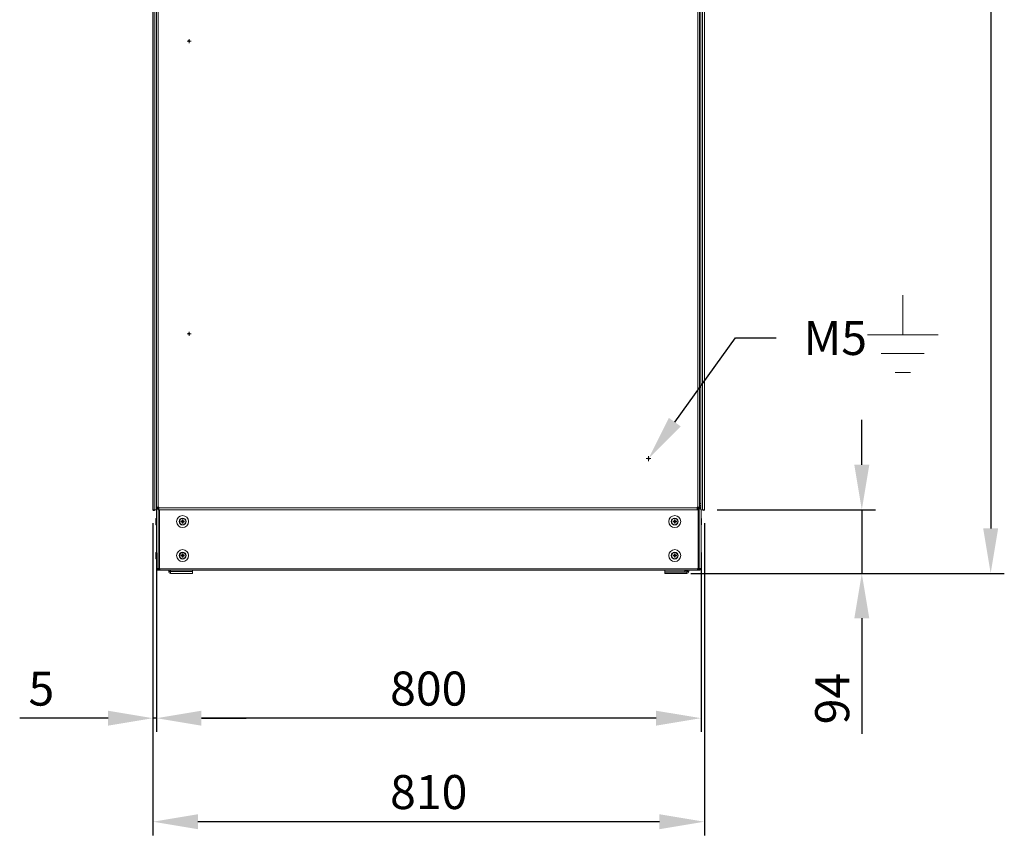
# Model space of a CAD drawing. Units: millimetres. Extents: x 63 to 8594, y 73 to 6078.
# Drawn here: x 1756 to 3203, y 2229 to 3427 of the extents above; entities that cross this region are included whole.
import ezdxf
from ezdxf import colors
from ezdxf.entities.mleader import LeaderData, LeaderLine
from ezdxf.math import Vec2, Vec3

# ---------------------------------------------------------------- set-up
doc = ezdxf.new("R2010")
doc.units = ezdxf.units.MM
doc.header["$LTSCALE"] = 5
doc.header["$PDSIZE"] = -1
doc.layers.add('Dimensions', color=7, linetype='Continuous', lineweight=15)
doc.styles.get("Standard").update_dxf_attribs({"font": 'romans.shx', "width": 0.8})
doc.dimstyles.new('SLDDIMSTYLE2', dxfattribs={"dimscale": 10, "dimtxt": 2.5, "dimasz": 3.302, "dimexe": 1, "dimexo": 1, "dimgap": 0.926042, "dimtad": 1, "dimdec": 0, "dimrnd": 1e-09, "dimzin": 12, "dimdsep": 46, "dimtxsty": 'Standard', "dimcen": 2, "dimadec": 0, "dimazin": 3, "dimtfac": 1, "dimtdec": 0, "dimtmove": 0, "dimatfit": 0, "dimfxl": 1, "dimfrac": 2, "dimtolj": 1, "dimtzin": 12, "dimarcsym": 0})

# ---------------------------------------------------------------- blocks, each defined once
blk = doc.blocks.new('SW_CENTERMARKSYMBOL_1')
at = {"color": 0, "linetype": 'Continuous', "lineweight": 18}
for p, q in [((-0.125, 0), (-0.14375, 0)), ((0, 0), (-0.125, 0)), ((0, 0.125), (0, 0.14375)), ((0, 0), (0, 0.125)), ((0, 0), (0, -0.125)), ((0, 0), (0.125, 0)), ((0.125, 0), (0.14375, 0)), ((0, -0.125), (0, -0.14375))]:
    blk.add_line(p, q, dxfattribs=at)
blk = doc.blocks.new('SW_CENTERMARKSYMBOL_3')
at = {"color": 0, "linetype": 'Continuous', "lineweight": 18}
for p, q in [((-0.125, 0), (-0.14375, 0)), ((0, 0), (-0.125, 0)), ((0, 0.125), (0, 0.14375)), ((0, 0), (0, 0.125)), ((0, 0), (0, -0.125)), ((0, 0), (0.125, 0)), ((0.125, 0), (0.14375, 0)), ((0, -0.125), (0, -0.14375))]:
    blk.add_line(p, q, dxfattribs=at)
blk = doc.blocks.new('SW_CENTERMARKSYMBOL_6')
at = {"color": 0, "linetype": 'Continuous', "lineweight": 18}
for p, q in [((-0.125, 0), (-0.175, 0)), ((0, 0), (-0.125, 0)), ((0, 0.125), (0, 0.175)), ((0, 0), (0, 0.125)), ((0, 0), (0, -0.125)), ((0, 0), (0.125, 0)), ((0.125, 0), (0.175, 0)), ((0, -0.125), (0, -0.175))]:
    blk.add_line(p, q, dxfattribs=at)
blk = doc.blocks.new('*D35')
at = {"layer": 'Defpoints', "color": 0, "transparency": 16777216}
for p in [(1957.3, 2664.2), (2757.3, 2664.2), (1957.3, 2401.1)]:
    blk.add_point(p, dxfattribs=at)
at = {"layer": 'Dimensions', "color": 0, "lineweight": -2, "transparency": 16777216}
for p, q in [((1957.3, 2644.2), (1957.3, 2381.1)), ((2757.3, 2644.2), (2757.3, 2381.1)), ((2691.2, 2401.1), (2023.3, 2401.1))]:
    blk.add_line(p, q, dxfattribs=at)
at = {"layer": 'Dimensions', "color": 0, "transparency": 16777216}
for points in [[(2023.3, 2412.1), (2023.3, 2390.1), (1957.3, 2401.1)], [(2691.2, 2412.1), (2691.2, 2390.1), (2757.3, 2401.1)]]:
    blk.add_solid(points, dxfattribs=at)
at = {"layer": 'Dimensions', "color": 0, "transparency": 16777216, "insert": (2357.3, 2444.6), "char_height": 50, "attachment_point": 5}
blk.add_mtext('\\A1;800', dxfattribs=at)
blk = doc.blocks.new('*D36')
at = {"layer": 'Defpoints', "color": 0, "transparency": 16777216}
for p in [(1952.2, 2707.4), (2762.3, 2707.4), (1952.2, 2249)]:
    blk.add_point(p, dxfattribs=at)
at = {"layer": 'Dimensions', "color": 0, "lineweight": -2, "transparency": 16777216}
for p, q in [((1952.2, 2687.4), (1952.2, 2229)), ((2762.3, 2687.4), (2762.3, 2229)), ((2696.2, 2249), (2018.3, 2249))]:
    blk.add_line(p, q, dxfattribs=at)
at = {"layer": 'Dimensions', "color": 0, "transparency": 16777216}
for points in [[(2018.3, 2260), (2018.3, 2238), (1952.2, 2249)], [(2696.2, 2260), (2696.2, 2238), (2762.3, 2249)]]:
    blk.add_solid(points, dxfattribs=at)
at = {"layer": 'Dimensions', "color": 0, "transparency": 16777216, "insert": (2357.3, 2292.6), "char_height": 50, "attachment_point": 5}
blk.add_mtext('\\A1;810', dxfattribs=at)
blk = doc.blocks.new('*D37')
at = {"layer": 'Defpoints', "color": 0, "transparency": 16777216}
for p in [(1952.2, 2707.4), (1957.3, 2664.2), (1952.2, 2401.1)]:
    blk.add_point(p, dxfattribs=at)
at = {"layer": 'Dimensions', "color": 0, "lineweight": -2, "transparency": 16777216}
for p, q in [((1952.2, 2687.4), (1952.2, 2381.1)), ((1957.3, 2644.2), (1957.3, 2381.1)), ((1886.2, 2401.1), (1756.5, 2401.1)), ((1957.3, 2401.1), (1952.2, 2401.1)), ((2023.3, 2401.1), (2089.3, 2401.1))]:
    blk.add_line(p, q, dxfattribs=at)
at = {"layer": 'Dimensions', "color": 0, "transparency": 16777216}
for points in [[(1886.2, 2412.1), (1886.2, 2390.1), (1952.2, 2401.1)], [(2023.3, 2412.1), (2023.3, 2390.1), (1957.3, 2401.1)]]:
    blk.add_solid(points, dxfattribs=at)
at = {"layer": 'Dimensions', "color": 0, "transparency": 16777216, "insert": (1788.3, 2444.6), "char_height": 50, "attachment_point": 5}
blk.add_mtext('\\A1;5', dxfattribs=at)
blk = doc.blocks.new('*D38')
at = {"layer": 'Defpoints', "color": 0, "transparency": 16777216}
for p in [(2761, 2707.4), (2736.7, 2613.8), (2993.5, 2613.8)]:
    blk.add_point(p, dxfattribs=at)
at = {"layer": 'Dimensions', "color": 0, "lineweight": -2, "transparency": 16777216}
for p, q in [((2993.5, 2773.4), (2993.5, 2839.4)), ((2781, 2707.4), (3013.5, 2707.4)), ((2993.5, 2707.4), (2993.5, 2613.8)), ((2756.7, 2613.8), (3013.5, 2613.8)), ((2993.5, 2547.8), (2993.5, 2378))]:
    blk.add_line(p, q, dxfattribs=at)
at = {"layer": 'Dimensions', "color": 0, "transparency": 16777216}
for points in [[(2982.5, 2773.4), (3004.5, 2773.4), (2993.5, 2707.4)], [(2982.5, 2547.8), (3004.5, 2547.8), (2993.5, 2613.8)]]:
    blk.add_solid(points, dxfattribs=at)
at = {"layer": 'Dimensions', "color": 0, "transparency": 16777216, "insert": (2950, 2429.9), "char_height": 50, "attachment_point": 5, "rotation": 90}
blk.add_mtext('\\A1;94', dxfattribs=at)
blk = doc.blocks.new('*D39')
at = {"layer": 'Defpoints', "color": 0, "transparency": 16777216}
for p in [(2722.3, 4580), (2722.3, 2613.8), (3182.8, 2613.8)]:
    blk.add_point(p, dxfattribs=at)
at = {"layer": 'Dimensions', "color": 0, "lineweight": -2, "transparency": 16777216}
for p, q in [((2742.3, 4580), (3202.8, 4580)), ((3182.8, 4514), (3182.8, 2679.9)), ((2742.3, 2613.8), (3202.8, 2613.8))]:
    blk.add_line(p, q, dxfattribs=at)
at = {"layer": 'Dimensions', "color": 0, "transparency": 16777216}
for points in [[(3171.8, 4514), (3193.8, 4514), (3182.8, 4580)], [(3171.8, 2679.9), (3193.8, 2679.9), (3182.8, 2613.8)]]:
    blk.add_solid(points, dxfattribs=at)
at = {"layer": 'Dimensions', "color": 0, "transparency": 16777216, "insert": (3139.3, 3596.9), "char_height": 50, "attachment_point": 5, "rotation": 90}
blk.add_mtext('\\A1;1966', dxfattribs=at)

msp = doc.modelspace()

# ---------------------------------------------------------------- linework, layer by layer
at = {"linetype": 'Continuous', "lineweight": 18}
for p, q in [((1952.3, 4577.4), (1952.2, 2707.4)), ((1952.3, 4577.4), (1952.3, 2707.4)), ((1954.9, 2707.4), (1954.9, 4577.4)), ((1957.3, 2711), (1957.3, 4573.8)), ((1959.9, 2711), (1959.9, 4573.8)), ((2752.7, 4573.8), (2752.7, 2711)), ((2755.3, 4573.8), (2755.3, 2711)), ((2757.1, 4575.5), (2757.1, 2707.4)), ((2759.6, 4577.4), (2759.6, 2707.4)), ((2762.2, 4577.4), (2762.2, 2707.4)), ((2762.3, 4577.4), (2762.3, 2707.4)), ((2757.1, 2721.9), (2756.4, 2721.9)), ((1952.2, 2707.4), (1952.3, 2707.4)), ((1952.3, 2707.4), (1954.9, 2707.4)), ((1957.3, 2711), (1959.9, 2711)), ((1957.3, 2709.5), (1957.3, 2711)), ((1959.3, 2709.5), (1957.3, 2709.5)), ((1957.3, 2621.1), (1957.3, 2707.4)), ((1957.4, 2707.4), (1957.4, 2709.5)), ((1958.5, 2709.4), (1957.4, 2709.4)), ((1958.5, 2708.8), (1957.4, 2708.8)), ((1958.5, 2709.4), (1958.5, 2709.5)), ((1958.5, 2708.8), (1958.5, 2709.4)), ((1958.5, 2708.8), (1959.4, 2708.8)), ((1959.3, 2709.5), (1959.3, 2711)), ((1959.4, 2709.4), (1959.4, 2707.4)), ((1960.9, 2709.4), (1959.4, 2709.4)), ((1960.9, 2707.4), (1959.4, 2707.4)), ((1959.8, 2710), (1960, 2710)), ((1960, 2710), (1959.8, 2710)), ((1959.8, 2707.4), (1959.8, 2621.1)), ((1960.9, 2711), (1959.9, 2711)), ((1959.9, 2710), (1960.8, 2711)), ((1959.9, 2710), (1959.9, 2711)), ((1959.9, 2710), (1960.9, 2710.9)), ((1960.9, 2710), (1959.9, 2710)), ((1960.9, 2710), (1960.9, 2711)), ((2751.7, 2710), (1960.9, 2710)), ((1960.9, 2710), (1960.9, 2707.4)), ((2751.7, 2707.4), (1960.9, 2707.4)), ((1961.6, 2707.4), (1961.6, 2621.1)), ((2752.7, 2711), (2751.7, 2711)), ((2751.7, 2711), (2751.7, 2710)), ((2751.7, 2707.4), (2751.7, 2710)), ((2753.1, 2710), (2751.7, 2710)), ((2753.1, 2709.4), (2751.7, 2709.4)), ((2753.1, 2707.4), (2751.7, 2707.4)), ((2752.7, 2711), (2755.3, 2711)), ((2752.9, 2621.1), (2752.9, 2707.4)), ((2753.1, 2710), (2753.1, 2711)), ((2753.1, 2709.4), (2753.1, 2710)), ((2753.1, 2710), (2753.3, 2710)), ((2753.1, 2709.9), (2753.3, 2709.9)), ((2753.1, 2709.9), (2753.3, 2709.9)), ((2753.1, 2709.9), (2753.3, 2709.9)), ((2753.1, 2709.9), (2753.3, 2709.9)), ((2753.1, 2709.4), (2753.1, 2707.4)), ((2753.3, 2711), (2753.3, 2709.5)), ((2753.3, 2709.5), (2755.3, 2709.5)), ((2753.3, 2708.8), (2754.2, 2708.8)), ((2753.8, 2708.8), (2753.8, 2709.5)), ((2754.6, 2708.8), (2754.6, 2709.5)), ((2754.6, 2708.8), (2755, 2708.8)), ((2755, 2708.8), (2754.6, 2708.8)), ((2754.7, 2621.1), (2754.7, 2708.8)), ((2755, 2708.8), (2754.7, 2708.8)), ((2755, 2708.8), (2756, 2708.8)), ((2755, 2708.8), (2755, 2708.8)), ((2755.3, 2716.4), (2756.8, 2716.4)), ((2755.3, 2715.4), (2755.5, 2715.4)), ((2755.3, 2711.2), (2755.5, 2711.2)), ((2755.3, 2711), (2755.3, 2709.5)), ((2755.3, 2710), (2755.5, 2710)), ((2755.5, 2710), (2755.5, 2711.2)), ((2755.5, 2711.2), (2755.5, 2711.2)), ((2756.1, 2708.8), (2756.1, 2709.4)), ((2756.1, 2709.4), (2757.1, 2709.4)), ((2756.1, 2708.8), (2757.1, 2708.8)), ((2759.6, 2707.4), (2757.1, 2707.4)), ((2757.3, 2707.4), (2757.3, 2621.1)), ((2759.6, 2707.4), (2762.2, 2707.4)), ((2762.2, 2707.4), (2762.3, 2707.4)), ((1957, 2694.6), (1956.5, 2694.6)), ((1957, 2694.6), (1956.5, 2694.6)), ((1956.5, 2690), (1956.5, 2694.6)), ((1957.3, 2694.4), (1957, 2694.6)), ((1957.3, 2694.4), (1957, 2694.6)), ((1957, 2694.6), (1957, 2694.6)), ((1957, 2690), (1957, 2694.6)), ((1993.4, 2690.5), (1994.9, 2690.5)), ((1993.4, 2689.5), (1993.4, 2690.5)), ((1994.9, 2689.5), (1994.9, 2690.5)), ((1995.3, 2692.4), (1996.4, 2692.4)), ((1995.3, 2690.9), (1995.3, 2692.4)), ((1995.3, 2690.9), (1996.4, 2690.9)), ((1996.4, 2692.4), (1996.4, 2690.9)), ((1996.8, 2690.5), (1998.3, 2690.5)), ((1996.8, 2690.5), (1996.8, 2689.5)), ((1998.3, 2690.5), (1998.3, 2689.5)), ((2716.2, 2690.5), (2717.7, 2690.5)), ((2716.2, 2689.5), (2716.2, 2690.5)), ((2717.7, 2689.5), (2717.7, 2690.5)), ((2718.2, 2692.4), (2719.2, 2692.4)), ((2718.2, 2690.9), (2718.2, 2692.4)), ((2718.2, 2690.9), (2719.2, 2690.9)), ((2719.2, 2692.4), (2719.2, 2690.9)), ((2719.6, 2690.5), (2721.1, 2690.5)), ((2719.6, 2690.5), (2719.6, 2689.5)), ((2721.1, 2690.5), (2721.1, 2689.5)), ((2757.5, 2694.6), (2757.3, 2694.4)), ((2757.5, 2694.6), (2757.3, 2694.4)), ((2758, 2694.6), (2757.5, 2694.6)), ((2758, 2694.6), (2757.5, 2694.6)), ((2757.5, 2694.6), (2757.5, 2685.3)), ((2758, 2694.6), (2758, 2685.3)), ((1956.5, 2685.3), (1956.5, 2690)), ((1956.5, 2685.3), (1957, 2685.3)), ((1957, 2685.3), (1957, 2690)), ((1957, 2685.3), (1957.3, 2685.5)), ((1991.2, 2690), (1991.2, 2690)), ((1994.9, 2689.5), (1993.4, 2689.5)), ((1993.4, 2689.5), (1994.9, 2689.5)), ((1995.2, 2689.5), (1994.9, 2689.5)), ((1995.3, 2687.5), (1995.3, 2689)), ((1996.4, 2689), (1995.3, 2689)), ((1996.4, 2687.5), (1995.3, 2687.5)), ((1996.4, 2689), (1996.4, 2687.5)), ((1996.8, 2689.5), (1996.5, 2689.5)), ((1998.3, 2689.5), (1996.8, 2689.5)), ((1998.3, 2689.5), (1996.8, 2689.5)), ((2000.5, 2690), (2000.5, 2690)), ((2714, 2690), (2714, 2690)), ((2717.7, 2689.5), (2716.2, 2689.5)), ((2716.2, 2689.5), (2717.7, 2689.5)), ((2718, 2689.5), (2717.7, 2689.5)), ((2718.2, 2687.5), (2718.2, 2689)), ((2719.2, 2689), (2718.2, 2689)), ((2719.2, 2687.5), (2718.2, 2687.5)), ((2719.2, 2689), (2719.2, 2687.5)), ((2719.6, 2689.5), (2719.4, 2689.5)), ((2721.1, 2689.5), (2719.6, 2689.5)), ((2721.1, 2689.5), (2719.6, 2689.5)), ((2723.3, 2690), (2723.3, 2690)), ((2757.3, 2685.5), (2757.5, 2685.3)), ((2757.5, 2685.3), (2758, 2685.3)), ((1957, 2644.6), (1956.5, 2644.6)), ((1957, 2644.6), (1956.5, 2644.6)), ((1956.5, 2640), (1956.5, 2644.6)), ((1956.5, 2635.3), (1956.5, 2640)), ((1956.5, 2635.3), (1957, 2635.3)), ((1957.3, 2644.4), (1957, 2644.6)), ((1957.3, 2644.4), (1957, 2644.6)), ((1957, 2644.6), (1957, 2644.6)), ((1957, 2640), (1957, 2644.6)), ((1957, 2635.3), (1957, 2640)), ((1957, 2635.3), (1957.3, 2635.5)), ((1991.2, 2640), (1991.2, 2640)), ((1993.4, 2640.5), (1994.9, 2640.5)), ((1993.4, 2639.5), (1993.4, 2640.5)), ((1994.9, 2639.5), (1993.4, 2639.5)), ((1993.4, 2639.5), (1994.9, 2639.5)), ((1994.9, 2639.5), (1994.9, 2640.5)), ((1995.2, 2639.5), (1994.9, 2639.5)), ((1995.3, 2642.4), (1996.4, 2642.4)), ((1995.3, 2640.9), (1995.3, 2642.4)), ((1995.3, 2640.9), (1996.4, 2640.9)), ((1995.3, 2637.5), (1995.3, 2639)), ((1996.4, 2639), (1995.3, 2639)), ((1996.4, 2637.5), (1995.3, 2637.5)), ((1996.4, 2642.4), (1996.4, 2640.9)), ((1996.4, 2639), (1996.4, 2637.5)), ((1996.8, 2639.5), (1996.5, 2639.5)), ((1996.8, 2640.5), (1998.3, 2640.5)), ((1996.8, 2640.5), (1996.8, 2639.5)), ((1998.3, 2639.5), (1996.8, 2639.5)), ((1998.3, 2639.5), (1996.8, 2639.5)), ((1998.3, 2640.5), (1998.3, 2639.5)), ((2000.5, 2640), (2000.5, 2640)), ((2714, 2640), (2714, 2640)), ((2716.2, 2640.5), (2717.7, 2640.5)), ((2716.2, 2639.5), (2716.2, 2640.5)), ((2717.7, 2639.5), (2716.2, 2639.5)), ((2716.2, 2639.5), (2717.7, 2639.5)), ((2717.7, 2639.5), (2717.7, 2640.5)), ((2718, 2639.5), (2717.7, 2639.5)), ((2718.2, 2642.4), (2719.2, 2642.4)), ((2718.2, 2640.9), (2718.2, 2642.4)), ((2718.2, 2640.9), (2719.2, 2640.9)), ((2718.2, 2637.5), (2718.2, 2639)), ((2719.2, 2639), (2718.2, 2639)), ((2719.2, 2637.5), (2718.2, 2637.5)), ((2719.2, 2642.4), (2719.2, 2640.9)), ((2719.2, 2639), (2719.2, 2637.5)), ((2719.6, 2639.5), (2719.4, 2639.5)), ((2719.6, 2640.5), (2721.1, 2640.5)), ((2719.6, 2640.5), (2719.6, 2639.5)), ((2721.1, 2639.5), (2719.6, 2639.5)), ((2721.1, 2639.5), (2719.6, 2639.5)), ((2721.1, 2640.5), (2721.1, 2639.5)), ((2723.3, 2640), (2723.3, 2640)), ((2757.5, 2644.6), (2757.3, 2644.4)), ((2757.5, 2644.6), (2757.3, 2644.4)), ((2757.3, 2635.5), (2757.5, 2635.3)), ((2758, 2644.6), (2757.5, 2644.6)), ((2758, 2644.6), (2757.5, 2644.6)), ((2757.5, 2644.6), (2757.5, 2635.3)), ((2757.5, 2635.3), (2758, 2635.3)), ((2758, 2644.6), (2758, 2635.3)), ((1957.3, 2621.1), (1957.3, 2620.5)), ((1958.5, 2620.5), (1957.3, 2620.5)), ((1958.5, 2621.1), (1958.5, 2620.5)), ((1959.7, 2619.9), (1959.1, 2619.9)), ((1959.1, 2619.9), (1959.1, 2619.9)), ((1959.1, 2619.9), (1959.7, 2619.9)), ((1959.1, 2619.9), (1959.1, 2618.7)), ((1959.7, 2618.7), (1959.1, 2618.7)), ((1962.2, 2619.9), (1959.7, 2619.9)), ((1962.2, 2619.9), (1959.7, 2619.9)), ((1959.7, 2619.9), (1959.7, 2618.7)), ((1959.7, 2619.9), (1962.2, 2619.9)), ((1959.7, 2619.9), (1962.2, 2619.9)), ((1959.7, 2619.9), (1959.7, 2619.9)), ((1962.2, 2618.7), (1959.7, 2618.7)), ((1959.9, 2621.1), (1959.9, 2620)), ((1959.9, 2620), (1960.8, 2620)), ((1960.8, 2620), (1960.8, 2621.1)), ((1961.6, 2620), (1960.8, 2620)), ((1962.2, 2621.1), (1961.6, 2621.1)), ((1961.6, 2620), (1961.6, 2621.1)), ((1962.2, 2620), (1961.6, 2620)), ((1962.2, 2620.5), (1962.2, 2621.1)), ((1962.2, 2620.5), (2752.3, 2620.5)), ((1962.2, 2620.5), (1962.2, 2618.7)), ((1962.2, 2619.9), (1962.2, 2620)), ((1962.2, 2619.9), (1962.2, 2619.9)), ((1962.2, 2619.9), (1962.2, 2619.9)), ((2752.3, 2618.7), (1962.2, 2618.7)), ((1962.2, 2618.7), (1975.3, 2618.7)), ((1975.3, 2616.4), (1975.3, 2618.7)), ((1977.9, 2618.3), (1977.9, 2616.3)), ((1977.9, 2618.3), (1977.9, 2618.3)), ((1978, 2618.3), (1977.9, 2618.3)), ((1978, 2618.3), (1977.9, 2618.3)), ((1978, 2616.4), (1978, 2618.7)), ((2010.2, 2618.7), (2010.2, 2618.3)), ((2010.2, 2616.4), (2010.2, 2618.7)), ((2010.2, 2618.3), (2010.2, 2618.3)), ((2010.2, 2618.3), (2010.2, 2618.3)), ((2010.2, 2618.3), (2010.2, 2618.3)), ((2010.5, 2618.3), (2010.2, 2618.3)), ((2010.5, 2618.3), (2010.2, 2618.3)), ((2010.2, 2618.3), (2010.2, 2618.3)), ((2010.5, 2618.3), (2010.5, 2616.3)), ((2010.5, 2618.3), (2010.5, 2618.3)), ((2704.1, 2618.3), (2704.3, 2618.3)), ((2704.1, 2618.3), (2704.1, 2616.3)), ((2704.1, 2618.3), (2704.1, 2618.3)), ((2704.1, 2618.3), (2704.3, 2618.3)), ((2704.3, 2618.7), (2704.3, 2616.3)), ((2733.6, 2616.3), (2733.6, 2618.7)), ((2733.6, 2618.3), (2736.7, 2618.3)), ((2733.6, 2618.3), (2736.7, 2618.3)), ((2736.6, 2618.3), (2736.6, 2618.7)), ((2736.7, 2618.3), (2736.7, 2616.3)), ((2736.7, 2618.3), (2736.7, 2618.3)), ((2737.3, 2616.4), (2737.3, 2618.7)), ((2739.3, 2618.7), (2752.3, 2618.7)), ((2739.3, 2616.4), (2739.3, 2618.7)), ((2752.3, 2621.1), (2752.3, 2620.5)), ((2752.9, 2621.1), (2752.3, 2621.1)), ((2752.3, 2618.7), (2752.3, 2620.5)), ((2752.9, 2620), (2752.3, 2620)), ((2754.9, 2619.9), (2752.3, 2619.9)), ((2754.9, 2619.9), (2752.3, 2619.9)), ((2754.9, 2619.9), (2752.3, 2619.9)), ((2752.3, 2619.9), (2754.9, 2619.9)), ((2752.3, 2619.9), (2754.9, 2619.9)), ((2754.9, 2618.7), (2752.3, 2618.7)), ((2752.9, 2621.1), (2752.9, 2620)), ((2752.9, 2620), (2753.8, 2620)), ((2753.8, 2620), (2753.8, 2621.1)), ((2754.6, 2620), (2753.8, 2620)), ((2754.6, 2620), (2754.6, 2621.1)), ((2754.9, 2619.9), (2754.9, 2619.9)), ((2754.9, 2619.9), (2755.5, 2619.9)), ((2755.5, 2619.9), (2754.9, 2619.9)), ((2754.9, 2619.9), (2754.9, 2618.7)), ((2755.5, 2618.7), (2754.9, 2618.7)), ((2755.5, 2619.9), (2755.5, 2619.9)), ((2755.5, 2619.9), (2755.5, 2618.7)), ((2756.1, 2620.5), (2756.1, 2621.1)), ((2756.1, 2620.5), (2757.3, 2620.5)), ((2757.3, 2620.5), (2757.3, 2621.1)), ((1977.1, 2616.4), (1975.3, 2616.4)), ((1978, 2616.3), (1977.9, 2616.3)), ((1977.9, 2615.8), (1977.9, 2615.8)), ((1977.9, 2615.8), (1977.9, 2613.8)), ((1978, 2615.8), (1977.9, 2615.8)), ((1978, 2615.8), (1977.9, 2615.8)), ((1978, 2613.8), (1977.9, 2613.8)), ((1978, 2616.4), (2010.2, 2616.4)), ((1978, 2616.4), (1978, 2613.8)), ((2010.2, 2613.8), (1978, 2613.8)), ((2010.2, 2613.8), (2010.2, 2616.4)), ((2010.5, 2616.3), (2010.2, 2616.3)), ((2010.3, 2615.8), (2010.2, 2615.8)), ((2010.3, 2615.8), (2010.2, 2615.8)), ((2010.3, 2613.8), (2010.2, 2613.8)), ((2010.3, 2615.8), (2010.3, 2615.8)), ((2010.3, 2615.8), (2010.3, 2613.8)), ((2704.3, 2616.3), (2704.1, 2616.3)), ((2704.3, 2615.8), (2704.3, 2616.3)), ((2733.6, 2616.3), (2704.3, 2616.3)), ((2704.3, 2615.8), (2704.3, 2615.8)), ((2736.6, 2615.8), (2704.3, 2615.8)), ((2704.3, 2615.8), (2704.3, 2615.8)), ((2736.6, 2615.8), (2704.3, 2615.8)), ((2704.3, 2615.8), (2736.7, 2615.8)), ((2704.3, 2615.8), (2704.3, 2613.8)), ((2704.3, 2615.8), (2704.3, 2615.8)), ((2704.3, 2615.8), (2736.7, 2615.8)), ((2736.7, 2613.8), (2704.3, 2613.8)), ((2736.7, 2616.3), (2733.6, 2616.3)), ((2736.6, 2616.3), (2736.6, 2615.8)), ((2736.6, 2615.8), (2736.6, 2615.8)), ((2736.6, 2615.8), (2736.6, 2615.8)), ((2736.7, 2615.8), (2736.7, 2615.8)), ((2736.7, 2615.8), (2736.7, 2613.8)), ((2737.3, 2616.4), (2739.3, 2616.4))]:
    msp.add_line(p, q, dxfattribs=at)
at = {"linetype": 'Continuous', "lineweight": 18, "flags": 128}
for points in [[(1957.4, 2707.4), (1957.4, 2707.4), (1957.2, 2707.4), (1956.8, 2707.4), (1956.4, 2707.4), (1955.9, 2707.4), (1955.5, 2707.4), (1955.1, 2707.4), (1954.9, 2707.4)], [(1959.4, 2708.8), (1959.4, 2708.8), (1958.9, 2708.8), (1958.4, 2708.8), (1957.9, 2708.8), (1957.6, 2708.8), (1957.4, 2708.8)], [(1958.5, 2708.8), (1959, 2709.3), (1959.2, 2709.5)], [(1959.4, 2708.8), (1959.3, 2708.8), (1959.2, 2708.8), (1959, 2708.8), (1958.8, 2708.8), (1958.7, 2708.8), (1958.6, 2708.8), (1958.5, 2708.8), (1958.5, 2708.8)], [(1958.5, 2708.8), (1958.5, 2708.8), (1958.6, 2708.8), (1958.7, 2708.8), (1958.8, 2708.8), (1959, 2708.8), (1959.2, 2708.8), (1959.3, 2708.8), (1959.4, 2708.8)], [(2754.2, 2708.8), (2754.5, 2708.8), (2754.7, 2708.8), (2754.7, 2708.8), (2754.6, 2708.8), (2754.3, 2708.8), (2753.9, 2708.8), (2753.4, 2708.8), (2753.1, 2708.8)], [(2753.3, 2708.8), (2753.4, 2708.8), (2753.5, 2708.8), (2753.5, 2708.8), (2753.5, 2708.8), (2753.4, 2708.8), (2753.2, 2708.8), (2753.1, 2708.8), (2753.1, 2708.8)], [(2757.1, 2708.8), (2757, 2708.8), (2756.6, 2708.8), (2756.1, 2708.8), (2755.6, 2708.8), (2755.1, 2708.8), (2754.7, 2708.8)], [(2756.1, 2708.8), (2756, 2708.8), (2756, 2708.8), (2755.8, 2708.8), (2755.7, 2708.8), (2755.5, 2708.8), (2755.3, 2708.8), (2755.2, 2708.8), (2755, 2708.8)], [(2755, 2708.8), (2755.1, 2708.8), (2755.6, 2708.8), (2756, 2708.8)], [(2756, 2708.8), (2755.5, 2709.3), (2755.3, 2709.6)], [(1957.3, 2621.1), (1957.3, 2621.1), (1957.6, 2621.1), (1957.9, 2621.1), (1958.4, 2621.1), (1958.9, 2621.1), (1959.4, 2621.1), (1959.8, 2621.1)], [(1959.8, 2621.1), (1959.8, 2621.1), (1959.9, 2621.1), (1960.2, 2621.1), (1960.6, 2621.1), (1961.1, 2621.1), (1961.6, 2621.1)], [(2752.9, 2621.1), (2753.4, 2621.1), (2753.9, 2621.1), (2754.3, 2621.1), (2754.6, 2621.1), (2754.7, 2621.1), (2754.7, 2621.1)], [(2754.7, 2621.1), (2755.1, 2621.1), (2755.6, 2621.1), (2756.1, 2621.1), (2756.6, 2621.1), (2757, 2621.1), (2757.2, 2621.1), (2757.3, 2621.1)], [(2723.7, 2615.8), (2722.2, 2615.8), (2720.8, 2615.8), (2719.5, 2615.8), (2718.5, 2615.8), (2717.7, 2615.8), (2717.3, 2615.8), (2717.2, 2615.8), (2717.5, 2615.8), (2718.1, 2615.8), (2719, 2615.8), (2720.1, 2615.8), (2721.5, 2615.8), (2722.9, 2615.8), (2724.4, 2615.8), (2725.9, 2615.8), (2727.3, 2615.8), (2728.4, 2615.8), (2729.3, 2615.8), (2729.9, 2615.8), (2730.2, 2615.8), (2730.1, 2615.8), (2729.7, 2615.8), (2728.9, 2615.8), (2727.9, 2615.8), (2726.6, 2615.8), (2725.2, 2615.8), (2723.7, 2615.8)], [(2730.3, 2615.8), (2730.1, 2615.8), (2729.6, 2615.8), (2728.8, 2615.8), (2727.7, 2615.8), (2726.4, 2615.8), (2724.9, 2615.8), (2723.4, 2615.8), (2721.9, 2615.8), (2720.5, 2615.8), (2719.3, 2615.8), (2718.4, 2615.8), (2717.7, 2615.8), (2717.3, 2615.8), (2717.3, 2615.8), (2717.7, 2615.8), (2718.4, 2615.8), (2719.3, 2615.8), (2720.5, 2615.8), (2721.9, 2615.8), (2723.4, 2615.8), (2724.9, 2615.8), (2726.4, 2615.8), (2727.7, 2615.8), (2728.8, 2615.8), (2729.6, 2615.8), (2730.1, 2615.8), (2730.3, 2615.8)], [(2737.3, 2616.4), (2737.2, 2616.4), (2736.7, 2616.3)]]:
    msp.add_lwpolyline(points, dxfattribs=at)
at = {"linetype": 'Continuous', "lineweight": 18}
for centre, radius in [((2005.3, 3395.9), 1), ((2005.3, 3395.9), 0.375), ((2005.3, 2965.9), 1), ((2005.3, 2965.9), 0.375), ((2680.3, 2782.4), 1), ((2680.3, 2782.4), 0.375), ((1995.8, 2690), 8.8), ((1995.8, 2690), 5.04), ((1995.8, 2690), 4.65), ((2718.7, 2690), 8.8), ((2718.7, 2690), 5.04), ((2718.7, 2690), 4.65), ((1995.8, 2640), 8.8), ((2718.7, 2640), 8.8), ((1995.8, 2640), 5.04), ((1995.8, 2640), 4.65), ((2718.7, 2640), 5.04), ((2718.7, 2640), 4.65)]:
    msp.add_circle(centre, radius, dxfattribs=at)
for centre, radius, start, end in [((1953.5, 2707.4), 1.25, 179.9998, 359.9998), ((1953.5, 2707.4), 0.05, 179.9998, 359.9998), ((1953.5, 2707.4), 0.05, 179.9998, 359.9998), ((2753.9, 2715.4), 3, 297.8175, 330.7572), ((2755.5, 2709.4), 1.8, 22.1285, 89.9998), ((2755.5, 2709.4), 0.6, 359.9998, 89.9998), ((2761, 2707.4), 1.25, 179.9999, 359.9999), ((2761, 2707.4), 0.05, 179.9999, 359.9999), ((1995.8, 2690), 4.65, 359.9998, 179.9998), ((1995.8, 2690), 1.06, 118.94, 151.0596), ((1995.8, 2690), 0.851, 142.7587, 217.2409), ((1995.8, 2690), 0.851, 127.2409, 142.7587), ((1995.8, 2690), 0.851, 52.7587, 127.2409), ((1995.8, 2690), 1.06, 28.94, 61.0596), ((1995.8, 2690), 0.851, 37.2409, 52.7587), ((1995.8, 2690), 0.851, 322.7587, 37.2409), ((2718.7, 2690), 4.65, 359.9998, 179.9998), ((2718.7, 2690), 1.06, 118.94, 151.0596), ((2718.7, 2690), 0.851, 142.7587, 217.2409), ((2718.7, 2690), 0.851, 127.2409, 142.7587), ((2718.7, 2690), 0.851, 52.7587, 127.2409), ((2718.7, 2690), 1.06, 28.94, 61.0596), ((2718.7, 2690), 0.851, 37.2409, 52.7587), ((2718.7, 2690), 0.851, 322.7587, 37.2409), ((1995.8, 2690), 1.06, 208.94, 241.0596), ((1995.8, 2690), 0.851, 217.2409, 232.7587), ((1995.8, 2690), 0.851, 232.7587, 307.2409), ((1995.8, 2690), 1.06, 298.94, 331.0596), ((1995.8, 2690), 0.851, 307.2409, 322.7587), ((2718.7, 2690), 1.06, 208.94, 241.0596), ((2718.7, 2690), 0.851, 217.2409, 232.7587), ((2718.7, 2690), 0.851, 232.7587, 307.2409), ((2718.7, 2690), 1.06, 298.94, 331.0596), ((2718.7, 2690), 0.851, 307.2409, 322.7587), ((1995.8, 2640), 4.65, 359.9998, 179.9998), ((1995.8, 2640), 1.06, 118.94, 151.0596), ((1995.8, 2640), 1.06, 208.94, 241.0596), ((1995.8, 2640), 0.851, 142.7587, 217.2409), ((1995.8, 2640), 0.851, 127.2409, 142.7587), ((1995.8, 2640), 0.851, 217.2409, 232.7587), ((1995.8, 2640), 0.851, 52.7587, 127.2409), ((1995.8, 2640), 0.851, 232.7587, 307.2409), ((1995.8, 2640), 1.06, 28.94, 61.0596), ((1995.8, 2640), 0.851, 37.2409, 52.7587), ((1995.8, 2640), 1.06, 298.94, 331.0596), ((1995.8, 2640), 0.851, 307.2409, 322.7587), ((1995.8, 2640), 0.851, 322.7587, 37.2409), ((2718.7, 2640), 4.65, 359.9998, 179.9998), ((2718.7, 2640), 1.06, 118.94, 151.0596), ((2718.7, 2640), 1.06, 208.94, 241.0596), ((2718.7, 2640), 0.851, 142.7587, 217.2409), ((2718.7, 2640), 0.851, 127.2409, 142.7587), ((2718.7, 2640), 0.851, 217.2409, 232.7587), ((2718.7, 2640), 0.851, 52.7587, 127.2409), ((2718.7, 2640), 0.851, 232.7587, 307.2409), ((2718.7, 2640), 1.06, 28.94, 61.0596), ((2718.7, 2640), 0.851, 37.2409, 52.7587), ((2718.7, 2640), 1.06, 298.94, 331.0596), ((2718.7, 2640), 0.851, 307.2409, 322.7587), ((2718.7, 2640), 0.851, 322.7587, 37.2409), ((1959.1, 2620.5), 1.8, 179.9998, 269.9998), ((1959.1, 2620.5), 0.6, 179.9998, 269.9998), ((1959.1, 2620.5), 0.6, 179.9998, 269.9998), ((1977.9, 2618.9), 2.6, 184.7856, 269.9998), ((1977.9, 2618.9), 0.6, 201.1944, 269.9998), ((1977.9, 2618.9), 0.6, 201.1968, 269.9998), ((2736.7, 2618.9), 0.6, 269.9998, 338.7448), ((2736.7, 2618.9), 0.6, 269.9998, 338.7424), ((2755.5, 2620.5), 1.8, 269.9998, 359.9998), ((2755.5, 2620.5), 0.6, 269.9998, 359.9998), ((2755.5, 2620.5), 0.6, 269.9998, 359.9998), ((1977.9, 2616.4), 2.6, 179.9998, 269.9998), ((1977.9, 2616.4), 0.6, 182.9351, 269.9998), ((1977.9, 2616.4), 0.6, 182.9326, 269.9998), ((2736.7, 2616.4), 2.6, 269.9998, 359.9998), ((2736.7, 2616.4), 0.6, 269.9998, 359.9998), ((2736.7, 2616.4), 0.6, 269.9998, 359.9998)]:
    msp.add_arc(centre, radius, start, end, dxfattribs=at)
for points in [[(1959.3, 2709.5), (1959.3, 2709.6), (1959.3, 2709.7), (1959.5, 2709.9), (1959.7, 2710), (1959.9, 2710)], [(1959.9, 2710), (1959.8, 2709.8), (1959.8, 2709.6), (1959.6, 2709.4), (1959.5, 2709.4), (1959.4, 2709.4)]]:
    msp.add_open_spline(points, degree=3, knots=[0, 0, 0, 0, 0.5, 0.5, 1, 1, 1, 1], dxfattribs=at)
for points in [[(1994.9, 2690.5), (1995, 2690.5), (1995.1, 2690.5), (1995.2, 2690.5)], [(1995.3, 2690.9), (1995.3, 2690.8), (1995.3, 2690.7), (1995.3, 2690.7)], [(1996.4, 2690.9), (1996.4, 2690.8), (1996.4, 2690.7), (1996.4, 2690.7)], [(1996.8, 2690.5), (1996.7, 2690.5), (1996.6, 2690.5), (1996.5, 2690.5)], [(2717.7, 2690.5), (2717.8, 2690.5), (2717.9, 2690.5), (2718, 2690.5)], [(2718.2, 2690.9), (2718.2, 2690.8), (2718.2, 2690.7), (2718.2, 2690.6)], [(2719.2, 2690.9), (2719.2, 2690.8), (2719.2, 2690.7), (2719.2, 2690.6)], [(2719.6, 2690.5), (2719.5, 2690.5), (2719.4, 2690.5), (2719.4, 2690.5)], [(1994.9, 2689.5), (1995, 2689.5), (1995.1, 2689.5), (1995.2, 2689.5)], [(1995.3, 2689), (1995.3, 2689.1), (1995.3, 2689.2), (1995.3, 2689.3)], [(1996.4, 2689), (1996.4, 2689.1), (1996.4, 2689.2), (1996.4, 2689.3)], [(1996.8, 2689.5), (1996.7, 2689.5), (1996.6, 2689.5), (1996.5, 2689.5)], [(2717.7, 2689.5), (2717.8, 2689.5), (2717.9, 2689.5), (2718, 2689.5)], [(2718.2, 2689), (2718.2, 2689.1), (2718.2, 2689.2), (2718.2, 2689.3)], [(2719.2, 2689), (2719.2, 2689.1), (2719.2, 2689.2), (2719.2, 2689.3)], [(2719.6, 2689.5), (2719.5, 2689.5), (2719.4, 2689.5), (2719.4, 2689.5)], [(1994.9, 2640.5), (1995, 2640.5), (1995.1, 2640.5), (1995.2, 2640.5)], [(1994.9, 2639.5), (1995, 2639.5), (1995.1, 2639.5), (1995.2, 2639.5)], [(1995.3, 2640.9), (1995.3, 2640.8), (1995.3, 2640.7), (1995.3, 2640.7)], [(1995.3, 2639), (1995.3, 2639.1), (1995.3, 2639.2), (1995.3, 2639.3)], [(1996.4, 2640.9), (1996.4, 2640.8), (1996.4, 2640.7), (1996.4, 2640.7)], [(1996.4, 2639), (1996.4, 2639.1), (1996.4, 2639.2), (1996.4, 2639.3)], [(1996.8, 2640.5), (1996.7, 2640.5), (1996.6, 2640.5), (1996.5, 2640.5)], [(1996.8, 2639.5), (1996.7, 2639.5), (1996.6, 2639.5), (1996.5, 2639.5)], [(2717.7, 2640.5), (2717.8, 2640.5), (2717.9, 2640.5), (2718, 2640.5)], [(2717.7, 2639.5), (2717.8, 2639.5), (2717.9, 2639.5), (2718, 2639.5)], [(2718.2, 2640.9), (2718.2, 2640.8), (2718.2, 2640.7), (2718.2, 2640.6)], [(2718.2, 2639), (2718.2, 2639.1), (2718.2, 2639.2), (2718.2, 2639.3)], [(2719.2, 2640.9), (2719.2, 2640.8), (2719.2, 2640.7), (2719.2, 2640.6)], [(2719.2, 2639), (2719.2, 2639.1), (2719.2, 2639.2), (2719.2, 2639.3)], [(2719.6, 2640.5), (2719.5, 2640.5), (2719.4, 2640.5), (2719.4, 2640.5)], [(2719.6, 2639.5), (2719.5, 2639.5), (2719.4, 2639.5), (2719.4, 2639.5)]]:
    msp.add_open_spline(points, degree=3, dxfattribs=at)
at = {"layer": 'Dimensions'}
for p, q in [((3053.6, 2964.4), (3053.6, 3022.5)), ((3001.7, 2964.4), (3105.5, 2964.4)), ((3022, 2936.7), (3085.2, 2936.7)), ((3042.3, 2908.9), (3064.9, 2908.9))]:
    msp.add_line(p, q, dxfattribs=at)

# ---------------------------------------------------------------- block references
at = {"linetype": 'Continuous', "lineweight": 18, "xscale": 20, "yscale": 20, "zscale": 20}
for name, p in [('SW_CENTERMARKSYMBOL_1', (2005.3, 3395.9)), ('SW_CENTERMARKSYMBOL_3', (2005.3, 2965.9)), ('SW_CENTERMARKSYMBOL_6', (2680.3, 2782.4))]:
    msp.add_blockref(name, p, dxfattribs=at)

# ---------------------------------------------------------------- dimensions: what is measured, and where the dimension line sits
at = {"layer": 'Dimensions'}
for base, p1, p2, picture, middle in [((3182.8, 2613.8), (2722.3, 4580), (2722.3, 2613.8), '*D39', (3139.3, 3596.9)), ((2993.5, 2613.8), (2761, 2707.4), (2736.7, 2613.8), '*D38', (2950, 2429.9))]:
    dim = msp.add_linear_dim(base=base, p1=p1, p2=p2, angle=90, dimstyle='SLDDIMSTYLE2', override={"dimscale": 20}, dxfattribs=at)
    dim.commit()
    dim.dimension.update_dxf_attribs({"geometry": picture, "text_midpoint": middle})
for base, p1, p2, picture, middle in [((1952.2, 2401.1), (1957.3, 2664.2), (1952.2, 2707.4), '*D37', (1788.3, 2444.6)), ((1952.2, 2249), (2762.3, 2707.4), (1952.2, 2707.4), '*D36', (2357.3, 2292.6)), ((1957.3, 2401.1), (2757.3, 2664.2), (1957.3, 2664.2), '*D35', (2357.3, 2444.6))]:
    dim = msp.add_linear_dim(base=base, p1=p1, p2=p2, dimstyle='SLDDIMSTYLE2', override={"dimscale": 20}, dxfattribs=at)
    dim.commit()
    dim.dimension.update_dxf_attribs({"geometry": picture, "text_midpoint": middle})

# ---------------------------------------------------------------- leaders
ml = msp.add_multileader_mtext('Standard', dxfattribs=at)
ml.set_content('M5', color=256)
ml.set_leader_properties()
ml.build(insert=Vec2(0, 0))
ml.multileader.update_dxf_attribs({"text_right_attachment_type": 6, "dogleg_length": 3, "arrow_head_size": 66, "scale": 5})
ctx = ml.context
ctx.base_point, ctx.scale, ctx.char_height, ctx.arrow_head_size, ctx.landing_gap_size, ctx.plane_origin = Vec3(2867.9, 2959.7), 5, 50, 66, 40, Vec3(2447, 2446.9)
ctx.right_attachment = 6
notes = []
notes.append((ctx, [(0, (1, 1, 0), (2807.9, 2959.7), (1, 0), 60, [(0, [(2680.3, 2782.4)], 0, [])])]))
ctx.mtext.insert, ctx.mtext.flow_direction = Vec3(2907.9, 2984.7), 5
for ctx, leaders in notes:
    for number, flags, end, landing, length, lines in leaders:
        leader = LeaderData()
        leader.index, (leader.has_last_leader_line, leader.has_dogleg_vector, leader.attachment_direction) = number, flags
        leader.last_leader_point, leader.dogleg_vector, leader.dogleg_length = Vec3(end), Vec3(landing), length
        for number, points, colour, breaks in lines:
            line = LeaderLine()
            line.index, line.vertices, line.color, line.breaks = number, Vec3.list(points), colors.encode_raw_color(colour), breaks
            leader.lines.append(line)
        ctx.leaders.append(leader)

doc.saveas('drawing.dxf')
